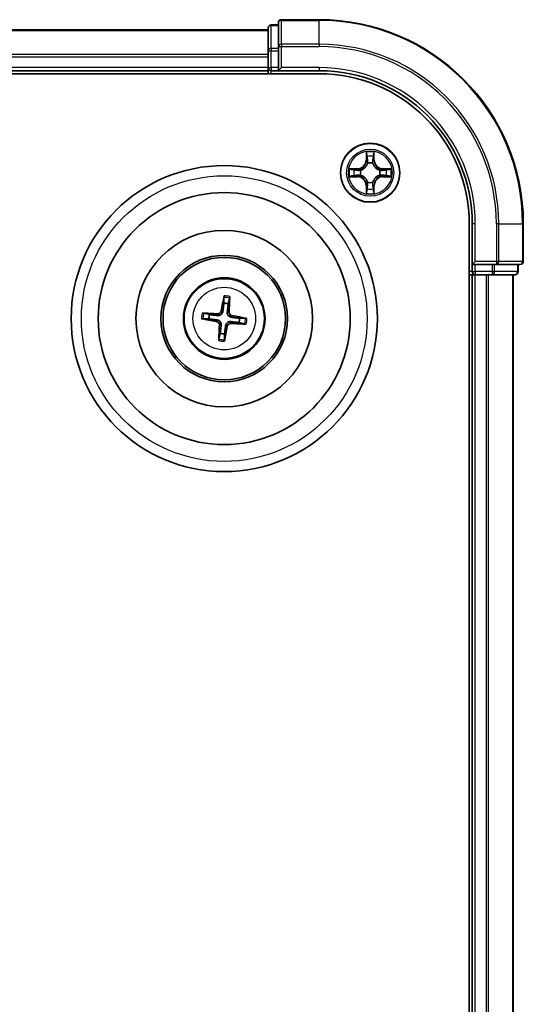
# Model space of a CAD drawing. Units: millimetres. Extents: x 0 to 9238, y 0 to 1686.
# Drawn here: x 2426 to 2476, y 1212 to 1308 of the extents above; entities that cross this region are included whole.
import ezdxf

# ---------------------------------------------------------------- set-up
doc = ezdxf.new("R2010")
doc.units = ezdxf.units.MM
doc.layers.add('Visible (ISO)', color=7, linetype='Continuous', lineweight=35)
doc.layers.add('Visible Narrow (ISO)', color=7, linetype='Continuous', lineweight=25)

msp = doc.modelspace()

# ---------------------------------------------------------------- linework, layer by layer
at = {"layer": 'Visible (ISO)'}
for p, q in [((2451.61064, 1307.89957), (2450.91064, 1307.89957)), ((2451.61064, 1308.09957), (2451.61064, 1305.75905)), ((2455.61064, 1308.39957), (2451.91064, 1308.39957)), ((2450.61064, 1307.39957), (1900.61064, 1307.39957)), ((2450.61064, 1307.59957), (2450.61064, 1305.3582)), ((2450.61064, 1305.3582), (2450.61064, 1304.98266)), ((2450.61064, 1304.98266), (2450.61064, 1304.75905)), ((2451.61064, 1305.75905), (2451.61064, 1305.3582)), ((2451.61064, 1303.69957), (2451.61064, 1305.3582)), ((2450.61064, 1304.75905), (2450.61064, 1303.69957)), ((1895.61064, 1303.09957), (2455.61064, 1303.09957)), ((1900.61064, 1303.39957), (2450.61064, 1303.39957)), ((2450.61064, 1303.69957), (2450.61064, 1303.39957)), ((2450.61064, 1303.39957), (2450.61064, 1303.09957)), ((2450.91064, 1303.39957), (2451.61064, 1303.39957)), ((2451.61064, 1303.39957), (2451.91064, 1303.69957)), ((2451.61064, 1303.69957), (2451.61064, 1303.39957)), ((2451.61064, 1303.39957), (2455.61064, 1303.39957)), ((2470.31064, 1288.39957), (2470.31064, 898.39957)), ((2470.61064, 1288.39957), (2470.61064, 1284.39957)), ((2475.61064, 1284.69957), (2475.61064, 1288.39957)), ((2470.91064, 1284.69957), (2470.61064, 1284.39957)), ((2470.61064, 1284.39957), (2470.61064, 1283.69957)), ((2470.61064, 1284.39957), (2470.91064, 1284.39957)), ((2472.56927, 1284.39957), (2470.91064, 1284.39957)), ((2472.56927, 1284.39957), (2472.97013, 1284.39957)), ((2472.97013, 1284.39957), (2475.31064, 1284.39957)), ((2475.11064, 1283.69957), (2475.11064, 1284.39957)), ((2470.31064, 1283.39957), (2470.61064, 1283.39957)), ((2470.61064, 1283.39957), (2470.91064, 1283.39957)), ((2470.61064, 1283.39957), (2470.61064, 903.39957)), ((2470.91064, 1283.39957), (2471.97013, 1283.39957)), ((2471.97013, 1283.39957), (2472.19373, 1283.39957)), ((2472.19373, 1283.39957), (2472.56927, 1283.39957)), ((2472.56927, 1283.39957), (2474.81064, 1283.39957)), ((2474.61064, 903.39957), (2474.61064, 1283.39957)), ((2446.27827, 1281.17246), (2446.2804, 1280.6007)), ((2446.70092, 1280.54939), (2446.84047, 1281.10387)), ((2444.23775, 1279.0672), (2444.80951, 1279.06933)), ((2444.86082, 1279.48985), (2444.30634, 1279.62939)), ((2448.38353, 1279.13194), (2447.81177, 1279.1298)), ((2447.76046, 1278.70928), (2448.31494, 1278.56974)), ((2445.92035, 1277.64974), (2445.78081, 1277.09527)), ((2446.34301, 1277.02667), (2446.34088, 1277.59844))]:
    msp.add_line(p, q, dxfattribs=at)
for centre, radius in [((2460.61064, 1293.39957), 2.9), ((2446.31064, 1279.09957), 15), ((2446.31064, 1279.09957), 12.35), ((2446.31064, 1279.09957), 8.65), ((2446.31064, 1279.09957), 6.2), ((2446.31064, 1279.09957), 6), ((2446.31064, 1279.09957), 4)]:
    msp.add_circle(centre, radius, dxfattribs=at)
for centre, radius, start, end in [((2450.91064, 1307.59957), 0.3, 90, 180), ((2451.91064, 1308.09957), 0.3, 90, 180), ((2455.61064, 1288.39957), 20, 0, 90), ((2450.91064, 1303.69957), 0.3, 180, 270), ((2455.61064, 1288.39957), 15, 0, 90), ((2455.61064, 1288.39957), 14.7, 0, 90), ((2475.31064, 1284.69957), 0.3, 270, 0), ((2470.91064, 1283.69957), 0.3, 180, 270), ((2474.81064, 1283.69957), 0.3, 270, 0), ((2446.31064, 1279.09957), 1.50144, 74.9334143, 91.154011), ((2446.31064, 1279.09957), 1.50144, 164.9334143, 181.154011), ((2446.31064, 1279.09957), 1.50144, 344.9334143, 1.154011), ((2446.31064, 1279.09957), 1.50144, 254.9334143, 271.154011)]:
    msp.add_arc(centre, radius, start, end, dxfattribs=at)
for centre, major_axis, start_param, end_param in [((2446.44837, 1279.07555), (-1.11637, -6.40188), 4.36827571, 4.60726001), ((2446.17117, 1279.10937), (0.45566, 6.48249), 4.81751795, 5.05650225), ((2446.33466, 1279.2373), (6.40188, -1.11637), 4.36827571, 4.60726001), ((2446.30084, 1278.9601), (-6.48249, 0.45566), 4.81751795, 5.05650225), ((2446.28662, 1278.96183), (-6.40188, 1.11637), 4.36827571, 4.60726001), ((2446.45011, 1279.08976), (-0.45566, -6.48249), 4.81751795, 5.05650225), ((2446.17291, 1279.12358), (1.11637, 6.40188), 4.36827571, 4.60726001), ((2446.32044, 1279.23903), (6.48249, -0.45566), 4.81751795, 5.05650225)]:
    msp.add_ellipse(centre, major_axis=major_axis, ratio=0.08715574, start_param=start_param, end_param=end_param, dxfattribs=at)
for points, knots in [([(2446.27827, 1281.17246), (2446.27828, 1281.17848), (2446.2787, 1281.18687), (2446.28038, 1281.20655), (2446.28214, 1281.2219), (2446.28606, 1281.25043), (2446.28892, 1281.26868), (2446.294, 1281.29781), (2446.297, 1281.31358), (2446.29974, 1281.32689)], [0.0427285001, 0.0427285001, 0.0427285001, 0.0427285001, 0.0464696768, 0.0464696768, 0.0511089018, 0.0511089018, 0.0558160505, 0.0558160505, 0.05997866, 0.05997866, 0.05997866, 0.05997866]), ([(2446.85676, 1281.25893), (2446.85622, 1281.24535), (2446.85534, 1281.22932), (2446.85326, 1281.19983), (2446.85165, 1281.18142), (2446.8486, 1281.15279), (2446.84662, 1281.13746), (2446.84352, 1281.11796), (2446.8419, 1281.10971), (2446.84047, 1281.10387)], [0.0145600729, 0.0145600729, 0.0145600729, 0.0145600729, 0.0187226824, 0.0187226824, 0.0234298311, 0.0234298311, 0.0280690561, 0.0280690561, 0.0318102328, 0.0318102328, 0.0318102328, 0.0318102328]), ([(2444.23774, 1279.0672), (2444.23173, 1279.06721), (2444.22334, 1279.06763), (2444.20366, 1279.0693), (2444.18831, 1279.07107), (2444.15978, 1279.07499), (2444.14152, 1279.07785), (2444.1124, 1279.08293), (2444.09663, 1279.08593), (2444.08331, 1279.08867)], [0.0427285001, 0.0427285001, 0.0427285001, 0.0427285001, 0.0464696768, 0.0464696768, 0.0511089018, 0.0511089018, 0.0558160505, 0.0558160505, 0.05997866, 0.05997866, 0.05997866, 0.05997866]), ([(2444.15127, 1279.64568), (2444.16486, 1279.64514), (2444.18089, 1279.64426), (2444.21038, 1279.64219), (2444.22878, 1279.64058), (2444.25742, 1279.63752), (2444.27275, 1279.63555), (2444.29225, 1279.63244), (2444.30049, 1279.63083), (2444.30634, 1279.62939)], [0.0145600729, 0.0145600729, 0.0145600729, 0.0145600729, 0.0187226824, 0.0187226824, 0.0234298311, 0.0234298311, 0.0280690561, 0.0280690561, 0.0318102328, 0.0318102328, 0.0318102328, 0.0318102328]), ([(2445.59563, 1278.96882), (2445.63952, 1278.96315), (2445.6829, 1278.95132), (2445.75599, 1278.92089), (2445.79212, 1278.90102), (2445.85886, 1278.85106), (2445.88948, 1278.82084), (2445.93883, 1278.75778), (2445.9608, 1278.72079), (2445.99325, 1278.64399), (2446.00384, 1278.60415), (2446.01581, 1278.52588), (2446.01687, 1278.48094), (2446.01181, 1278.43697)], [0.2229562709, 0.2229562709, 0.2229562709, 0.2229562709, 0.2366879527, 0.2366879527, 0.2486991176, 0.2486991176, 0.2607102824, 0.2607102824, 0.2727214473, 0.2727214473, 0.2847326122, 0.2847326122, 0.298464294, 0.298464294, 0.298464294, 0.298464294]), ([(2446.17989, 1279.81458), (2446.17423, 1279.77068), (2446.1624, 1279.72731), (2446.13196, 1279.65421), (2446.1121, 1279.61809), (2446.06213, 1279.55135), (2446.03191, 1279.52072), (2445.96885, 1279.47138), (2445.93186, 1279.44941), (2445.85506, 1279.41696), (2445.81522, 1279.40636), (2445.73696, 1279.3944), (2445.69201, 1279.39334), (2445.64804, 1279.3984)], [0.2229562709, 0.2229562709, 0.2229562709, 0.2229562709, 0.2366879527, 0.2366879527, 0.2486991176, 0.2486991176, 0.2607102824, 0.2607102824, 0.2727214473, 0.2727214473, 0.2847326122, 0.2847326122, 0.298464294, 0.298464294, 0.298464294, 0.298464294]), ([(2446.01064, 1279.84409), (2446.00315, 1279.80334), (2445.98711, 1279.7612), (2445.93949, 1279.68672), (2445.90789, 1279.65439), (2445.8397, 1279.60636), (2445.79856, 1279.58749), (2445.7239, 1279.5704), (2445.69131, 1279.56787), (2445.66009, 1279.56978)], [0, 0, 0, 0, 0.0124997785, 0.0124997785, 0.0249995571, 0.0249995571, 0.0375236714, 0.0375236714, 0.0466766062, 0.0466766062, 0.0466766062, 0.0466766062]), ([(2447.02565, 1279.23031), (2446.98176, 1279.23598), (2446.93838, 1279.24781), (2446.86529, 1279.27824), (2446.82916, 1279.29811), (2446.76242, 1279.34807), (2446.7318, 1279.37829), (2446.68245, 1279.44135), (2446.66048, 1279.47834), (2446.62803, 1279.55514), (2446.61743, 1279.59498), (2446.60547, 1279.67325), (2446.60441, 1279.7182), (2446.60947, 1279.76216)], [0.2229562709, 0.2229562709, 0.2229562709, 0.2229562709, 0.2366879527, 0.2366879527, 0.2486991176, 0.2486991176, 0.2607102824, 0.2607102824, 0.2727214473, 0.2727214473, 0.2847326122, 0.2847326122, 0.298464294, 0.298464294, 0.298464294, 0.298464294]), ([(2447.05517, 1279.39957), (2447.01441, 1279.40706), (2446.97227, 1279.4231), (2446.8978, 1279.47072), (2446.86547, 1279.50231), (2446.81743, 1279.5705), (2446.79856, 1279.61165), (2446.78147, 1279.6863), (2446.77895, 1279.71889), (2446.78085, 1279.75012)], [0, 0, 0, 0, 0.0124997785, 0.0124997785, 0.0249995571, 0.0249995571, 0.0375236714, 0.0375236714, 0.0466766062, 0.0466766062, 0.0466766062, 0.0466766062]), ([(2448.38353, 1279.13194), (2448.38955, 1279.13192), (2448.39794, 1279.13151), (2448.41762, 1279.12983), (2448.43297, 1279.12806), (2448.4615, 1279.12414), (2448.47976, 1279.12128), (2448.50888, 1279.11621), (2448.52465, 1279.1132), (2448.53797, 1279.11046)], [0.0427285001, 0.0427285001, 0.0427285001, 0.0427285001, 0.0464696768, 0.0464696768, 0.0511089018, 0.0511089018, 0.0558160505, 0.0558160505, 0.05997866, 0.05997866, 0.05997866, 0.05997866]), ([(2445.56611, 1278.79957), (2445.60687, 1278.79207), (2445.64901, 1278.77604), (2445.72348, 1278.72841), (2445.75581, 1278.69682), (2445.80385, 1278.62863), (2445.82272, 1278.58748), (2445.8398, 1278.51283), (2445.84233, 1278.48024), (2445.84042, 1278.44901)], [0, 0, 0, 0, 0.0124997785, 0.0124997785, 0.0249995571, 0.0249995571, 0.0375236714, 0.0375236714, 0.0466766062, 0.0466766062, 0.0466766062, 0.0466766062]), ([(2446.44139, 1278.38455), (2446.44705, 1278.42845), (2446.45888, 1278.47182), (2446.48932, 1278.54492), (2446.50918, 1278.58104), (2446.55915, 1278.64778), (2446.58936, 1278.67841), (2446.65243, 1278.72775), (2446.68942, 1278.74972), (2446.76621, 1278.78217), (2446.80605, 1278.79277), (2446.88432, 1278.80474), (2446.92927, 1278.80579), (2446.97324, 1278.80074)], [0.2229562709, 0.2229562709, 0.2229562709, 0.2229562709, 0.2366879527, 0.2366879527, 0.2486991176, 0.2486991176, 0.2607102824, 0.2607102824, 0.2727214473, 0.2727214473, 0.2847326122, 0.2847326122, 0.298464294, 0.298464294, 0.298464294, 0.298464294]), ([(2446.61064, 1278.35504), (2446.61813, 1278.39579), (2446.63417, 1278.43793), (2446.68179, 1278.51241), (2446.71338, 1278.54474), (2446.78157, 1278.59277), (2446.82272, 1278.61165), (2446.89738, 1278.62873), (2446.92997, 1278.63126), (2446.96119, 1278.62935)], [0, 0, 0, 0, 0.0124997785, 0.0124997785, 0.0249995571, 0.0249995571, 0.0375236714, 0.0375236714, 0.0466766062, 0.0466766062, 0.0466766062, 0.0466766062]), ([(2448.47, 1278.55345), (2448.45642, 1278.55399), (2448.44039, 1278.55487), (2448.4109, 1278.55694), (2448.39249, 1278.55855), (2448.36386, 1278.56161), (2448.34853, 1278.56359), (2448.32903, 1278.56669), (2448.32079, 1278.5683), (2448.31494, 1278.56974)], [0.0145600729, 0.0145600729, 0.0145600729, 0.0145600729, 0.0187226824, 0.0187226824, 0.0234298311, 0.0234298311, 0.0280690561, 0.0280690561, 0.0318102328, 0.0318102328, 0.0318102328, 0.0318102328]), ([(2445.76452, 1276.9402), (2445.76506, 1276.95378), (2445.76594, 1276.96981), (2445.76801, 1276.99931), (2445.76963, 1277.01771), (2445.77268, 1277.04635), (2445.77466, 1277.06167), (2445.77776, 1277.08118), (2445.77937, 1277.08942), (2445.78081, 1277.09527)], [0.0145600729, 0.0145600729, 0.0145600729, 0.0145600729, 0.0187226824, 0.0187226824, 0.0234298311, 0.0234298311, 0.0280690561, 0.0280690561, 0.0318102328, 0.0318102328, 0.0318102328, 0.0318102328]), ([(2446.34301, 1277.02667), (2446.343, 1277.02065), (2446.34258, 1277.01226), (2446.3409, 1276.99258), (2446.33914, 1276.97723), (2446.33522, 1276.9487), (2446.33236, 1276.93045), (2446.32728, 1276.90132), (2446.32428, 1276.88556), (2446.32154, 1276.87224)], [0.0427285001, 0.0427285001, 0.0427285001, 0.0427285001, 0.0464696768, 0.0464696768, 0.0511089018, 0.0511089018, 0.0558160505, 0.0558160505, 0.05997866, 0.05997866, 0.05997866, 0.05997866])]:
    msp.add_open_spline(points, degree=3, knots=knots, dxfattribs=at)
for points, weights in [([(2446.2804, 1280.6007), (2446.21281, 1280.0697), (2446.17989, 1279.81458)], [1, 1.44873413118, 1.8284082018]), ([(2446.60947, 1279.76216), (2446.63886, 1280.01772), (2446.70092, 1280.54939)], [1.8284082018, 1.44873413118, 1]), ([(2444.80951, 1279.06933), (2445.3405, 1279.00174), (2445.59563, 1278.96882)], [1, 1.44873413118, 1.8284082018]), ([(2445.64804, 1279.3984), (2445.39249, 1279.42779), (2444.86082, 1279.48985)], [1.8284082018, 1.44873413118, 1]), ([(2447.81177, 1279.1298), (2447.28077, 1279.1974), (2447.02565, 1279.23031)], [1, 1.44873413118, 1.8284082018]), ([(2446.01181, 1278.43697), (2445.98242, 1278.18141), (2445.92035, 1277.64974)], [1.8284082018, 1.44873413118, 1]), ([(2446.34088, 1277.59844), (2446.40847, 1278.12943), (2446.44139, 1278.38455)], [1, 1.44873413118, 1.8284082018]), ([(2446.97324, 1278.80074), (2447.22879, 1278.77135), (2447.76046, 1278.70928)], [1.8284082018, 1.44873413118, 1])]:
    msp.add_rational_spline(points, weights, degree=2, dxfattribs=at)
at = {"layer": 'Visible Narrow (ISO)'}
for p, q in [((2450.91064, 1307.89957), (2450.91064, 1307.83003)), ((2451.91064, 1308.39957), (2451.91064, 1308.33003)), ((2451.91064, 1308.33003), (2455.61064, 1308.33003)), ((2451.91064, 1305.98952), (2451.91064, 1308.33003)), ((2455.61064, 1308.33003), (2455.61064, 1308.39957)), ((2455.61064, 1305.98952), (2455.61064, 1308.33003)), ((1900.61064, 1307.33003), (2450.61064, 1307.33003)), ((2450.91064, 1305.58867), (2450.91064, 1307.83003)), ((2450.91064, 1307.83003), (2451.61064, 1307.83003)), ((2455.61064, 1305.98952), (2451.91064, 1305.98952)), ((2451.91064, 1305.98952), (2451.91064, 1305.75905)), ((2455.61064, 1305.98952), (2455.61064, 1305.75905)), ((2450.61064, 1304.98952), (1900.61064, 1304.98952)), ((2450.61064, 1305.3582), (2450.91064, 1305.3582)), ((2450.91064, 1305.58867), (2450.91064, 1305.3582)), ((2451.61064, 1305.58867), (2450.91064, 1305.58867)), ((2450.91064, 1303.69957), (2450.91064, 1305.3582)), ((2450.91064, 1305.3582), (2451.61064, 1305.3582)), ((2451.61064, 1305.75905), (2451.91064, 1305.75905)), ((2451.91064, 1305.75905), (2455.61064, 1305.75905)), ((2451.91064, 1303.69957), (2451.91064, 1305.75905)), ((1900.61064, 1304.75905), (2450.61064, 1304.75905)), ((2450.61064, 1303.69957), (1900.61064, 1303.69957)), ((2450.61064, 1303.69957), (2450.91064, 1303.69957)), ((2450.91064, 1303.69957), (2450.91064, 1303.39957)), ((2451.61064, 1303.69957), (2450.91064, 1303.69957)), ((2450.91064, 1303.09957), (2450.91064, 1303.39957)), ((2455.61064, 1303.69957), (2451.91064, 1303.69957)), ((2455.61064, 1303.69957), (2455.61064, 1303.39957)), ((2460.22019, 1295.42229), (2460.20659, 1294.64276)), ((2461.01469, 1294.64276), (2461.00109, 1295.42229)), ((2460.25639, 1294.6419), (2460.20659, 1294.64276)), ((2460.25639, 1294.6419), (2460.26494, 1295.13195)), ((2460.25639, 1294.6419), (2460.32902, 1294.64063)), ((2460.36954, 1294.31586), (2460.36411, 1294.33647)), ((2460.85717, 1294.33647), (2460.85174, 1294.31586)), ((2460.96489, 1294.6419), (2460.89226, 1294.64063)), ((2460.95634, 1295.13195), (2460.96489, 1294.6419)), ((2460.96489, 1294.6419), (2461.01469, 1294.64276)), ((2459.36744, 1293.80362), (2458.58792, 1293.79001)), ((2458.87825, 1293.74526), (2459.36831, 1293.75382)), ((2459.36831, 1293.75382), (2459.36744, 1293.80362)), ((2459.36831, 1293.75382), (2459.36958, 1293.68118)), ((2459.67373, 1293.64609), (2459.69435, 1293.64067)), ((2461.52693, 1293.64067), (2461.54755, 1293.64609)), ((2461.85297, 1293.75382), (2461.8517, 1293.68118)), ((2461.85297, 1293.75382), (2461.85384, 1293.80362)), ((2461.85297, 1293.75382), (2462.34302, 1293.74526)), ((2462.63336, 1293.79001), (2461.85384, 1293.80362)), ((2458.58792, 1293.00912), (2459.36744, 1292.99551)), ((2459.36831, 1293.04532), (2458.87825, 1293.05387)), ((2459.36831, 1293.04532), (2459.36744, 1292.99551)), ((2459.36831, 1293.04532), (2459.36958, 1293.11795)), ((2459.69435, 1293.15846), (2459.67373, 1293.15304)), ((2460.36411, 1292.46266), (2460.36954, 1292.48327)), ((2460.85174, 1292.48327), (2460.85717, 1292.46266)), ((2461.54755, 1293.15304), (2461.52693, 1293.15846)), ((2461.85297, 1293.04532), (2461.8517, 1293.11795)), ((2462.34302, 1293.05387), (2461.85297, 1293.04532)), ((2461.85297, 1293.04532), (2461.85384, 1292.99551)), ((2461.85384, 1292.99551), (2462.63336, 1293.00912)), ((2460.25639, 1292.15724), (2460.20659, 1292.15637)), ((2460.20659, 1292.15637), (2460.22019, 1291.37684)), ((2460.25639, 1292.15724), (2460.32902, 1292.1585)), ((2460.26494, 1291.66718), (2460.25639, 1292.15724)), ((2460.96489, 1292.15724), (2460.89226, 1292.1585)), ((2460.96489, 1292.15724), (2460.95634, 1291.66718)), ((2460.96489, 1292.15724), (2461.01469, 1292.15637)), ((2461.00109, 1291.37684), (2461.01469, 1292.15637)), ((2470.91064, 1288.39957), (2470.61064, 1288.39957)), ((2470.91064, 1284.69957), (2470.91064, 1288.39957)), ((2472.97013, 1288.39957), (2472.97013, 1284.69957)), ((2473.20059, 1288.39957), (2472.97013, 1288.39957)), ((2473.20059, 1284.69957), (2473.20059, 1288.39957)), ((2473.20059, 1288.39957), (2475.54111, 1288.39957)), ((2475.54111, 1288.39957), (2475.54111, 1284.69957)), ((2475.54111, 1288.39957), (2475.61064, 1288.39957)), ((2472.97013, 1284.69957), (2470.91064, 1284.69957)), ((2472.97013, 1284.69957), (2472.97013, 1284.39957)), ((2472.97013, 1284.69957), (2473.20059, 1284.69957)), ((2475.54111, 1284.69957), (2473.20059, 1284.69957)), ((2475.54111, 1284.69957), (2475.61064, 1284.69957)), ((2470.91064, 1283.69957), (2470.91064, 1284.39957)), ((2472.56927, 1284.39957), (2472.56927, 1283.69957)), ((2472.79974, 1283.69957), (2472.79974, 1284.39957)), ((2475.04111, 1284.39957), (2475.04111, 1283.69957)), ((2470.61064, 1283.69957), (2470.31064, 1283.69957)), ((2470.61064, 1283.69957), (2470.91064, 1283.69957)), ((2472.56927, 1283.69957), (2470.91064, 1283.69957)), ((2470.91064, 1283.69957), (2470.91064, 1283.39957)), ((2470.91064, 903.39957), (2470.91064, 1283.39957)), ((2471.97013, 1283.39957), (2471.97013, 903.39957)), ((2472.20059, 903.39957), (2472.20059, 1283.39957)), ((2472.56927, 1283.69957), (2472.56927, 1283.39957)), ((2472.56927, 1283.69957), (2472.79974, 1283.69957)), ((2475.04111, 1283.69957), (2472.79974, 1283.69957)), ((2474.54111, 1283.39957), (2474.54111, 903.39957)), ((2475.04111, 1283.69957), (2475.11064, 1283.69957)), ((2445.56611, 1278.79957), (2445.59563, 1278.96882)), ((2445.66009, 1279.56978), (2445.64804, 1279.3984)), ((2446.01064, 1279.84409), (2446.17989, 1279.81458)), ((2446.78085, 1279.75012), (2446.60947, 1279.76216)), ((2447.05517, 1279.39957), (2447.02565, 1279.23031)), ((2445.84042, 1278.44901), (2446.01181, 1278.43697)), ((2446.61064, 1278.35504), (2446.44139, 1278.38455)), ((2446.96119, 1278.62935), (2446.97324, 1278.80074))]:
    msp.add_line(p, q, dxfattribs=at)
for centre, radius in [((2460.61064, 1293.39957), 2.86769), ((2460.61064, 1293.39957), 2.30915), ((2460.61064, 1293.39957), 2.14146), ((2446.31064, 1279.09957), 14), ((2446.31064, 1279.09957), 3.90735), ((2446.31064, 1279.09957), 3.06885)]:
    msp.add_circle(centre, radius, dxfattribs=at)
for centre, radius, start, end in [((2455.61064, 1288.39957), 19.93047, 0, 90), ((2455.61064, 1288.39957), 17.58995, 0, 90), ((2455.61064, 1288.39957), 17.35949, 0, 90), ((2455.61064, 1288.39957), 15.3, 0, 90), ((2460.61064, 1293.39957), 2.06006, 79.0745817, 100.9254183), ((2459.35253, 1294.65767), 0.85418, 271, 359), ((2459.35253, 1294.65767), 0.90399, 271, 359), ((2460.61064, 1293.39957), 1.61218, 79.6924792, 100.3075208), ((2460.61064, 1293.39957), 0.9688, 75.2580441, 104.7419559), ((2460.61064, 1293.39957), 0.94748, 75.2580441, 104.7419559), ((2461.86875, 1294.65767), 0.90399, 181, 269), ((2461.86875, 1294.65767), 0.85418, 181, 269), ((2460.61064, 1293.39957), 2.06006, 169.0745817, 190.9254183), ((2460.61064, 1293.39957), 1.61218, 169.6924792, 190.3075208), ((2460.61064, 1293.39957), 0.9688, 165.2580441, 194.7419559), ((2460.61064, 1293.39957), 0.94748, 165.2580441, 194.7419559), ((2460.61064, 1293.39957), 0.94748, 345.2580441, 14.7419559), ((2460.61064, 1293.39957), 0.9688, 345.2580441, 14.7419559), ((2460.61064, 1293.39957), 1.61218, 349.6924792, 10.3075208), ((2460.61064, 1293.39957), 2.06006, 349.0745817, 10.9254183), ((2459.35253, 1292.14146), 0.85418, 1, 89), ((2459.35253, 1292.14146), 0.90399, 1, 89), ((2460.61064, 1293.39957), 0.9688, 255.2580441, 284.7419559), ((2460.61064, 1293.39957), 0.94748, 255.2580441, 284.7419559), ((2461.86875, 1292.14146), 0.90399, 91, 179), ((2461.86875, 1292.14146), 0.85418, 91, 179), ((2460.61064, 1293.39957), 1.61218, 259.6924792, 280.3075208), ((2460.61064, 1293.39957), 2.06006, 259.0745817, 280.9254183), ((2446.31064, 1279.09957), 2.07315, 75.1927927, 90.8946327), ((2446.31064, 1279.09957), 2.22735, 75.8071023, 90.2803231), ((2446.31064, 1279.09957), 2.22735, 165.8071023, 180.2803231), ((2446.31064, 1279.09957), 2.07315, 165.1927927, 180.8946327), ((2446.31064, 1279.09957), 2.07315, 345.1927927, 0.8946327), ((2446.31064, 1279.09957), 2.22735, 345.8071023, 0.2803231), ((2446.31064, 1279.09957), 2.07315, 255.1927927, 270.8946327), ((2446.31064, 1279.09957), 2.22735, 255.8071023, 270.2803231)]:
    msp.add_arc(centre, radius, start, end, dxfattribs=at)
for centre, major_axis, ratio, start_param, end_param in [((2451.91064, 1308.09957), (-0.3, 0), 0.76822128, 4.71238898, 6.28318531), ((2450.91064, 1307.59957), (-0.3, 0), 0.76822128, 4.71238898, 6.28318531), ((2451.91064, 1305.75905), (-0.3, 0), 0.76822128, 4.71238898, 6.28318531), ((2450.91064, 1305.3582), (-0.3, 0), 0.76822128, 4.71238898, 6.28318531), ((2460.31474, 1295.13108), (-0.04996, -0.002), 0.54850665, 4.7835784, 6.17876057), ((2460.33018, 1294.94166), (-0.04936, -0.00795), 0.89574018, 4.73044269, 6.08586581), ((2460.37551, 1294.29316), (-0.04917, 0.00905), 0.87684642, 5.10328313, 6.10089396), ((2460.37882, 1294.63976), (-0.04936, -0.00795), 0.89572054, 4.73483766, 6.08588361), ((2460.84245, 1294.63976), (0.04936, -0.00795), 0.89572054, 0.1973017, 1.54834765), ((2460.84577, 1294.29316), (0.04917, 0.00905), 0.87684641, 0.18229136, 1.17990219), ((2460.89109, 1294.94166), (0.04936, -0.00795), 0.89574018, 0.19731949, 1.55274262), ((2460.90653, 1295.13108), (0.04996, -0.002), 0.54850665, 0.10442473, 1.4996069), ((2458.87912, 1293.69546), (0.002, 0.04996), 0.54850665, 0.10442473, 1.4996069), ((2459.06855, 1293.68002), (0.00795, 0.04936), 0.89574018, 0.19731949, 1.55274262), ((2459.37045, 1293.63138), (0.00795, 0.04936), 0.89572054, 0.1973017, 1.54834765), ((2459.71705, 1293.6347), (-0.00905, 0.04917), 0.87684641, 0.18229136, 1.17990219), ((2459.71705, 1293.6347), (-0.01491, 0.04772), 0.41070123, 0.09573579, 1.31868747), ((2460.37551, 1294.29316), (-0.04772, 0.01491), 0.41070123, 4.96449783, 6.18744952), ((2460.84577, 1294.29316), (0.04772, 0.01491), 0.41070123, 0.09573579, 1.31868747), ((2461.50423, 1293.6347), (0.00905, 0.04917), 0.87684642, 5.10328313, 6.10089396), ((2461.50423, 1293.6347), (0.01491, 0.04772), 0.41070123, 4.96449783, 6.18744952), ((2461.85083, 1293.63138), (-0.00795, 0.04936), 0.89572054, 4.73483766, 6.08588361), ((2462.15273, 1293.68002), (-0.00795, 0.04936), 0.89574018, 4.73044269, 6.08586581), ((2462.34216, 1293.69546), (-0.002, 0.04996), 0.54850665, 4.7835784, 6.17876057), ((2458.87912, 1293.10367), (0.002, -0.04996), 0.54850665, 4.7835784, 6.17876057), ((2459.06855, 1293.11911), (0.00795, -0.04936), 0.89574018, 4.73044269, 6.08586581), ((2459.37045, 1293.16775), (0.00795, -0.04936), 0.89572054, 4.73483766, 6.08588361), ((2459.71705, 1293.16444), (-0.00905, -0.04917), 0.87684642, 5.10328313, 6.10089396), ((2459.71705, 1293.16444), (-0.01491, -0.04772), 0.41070123, 4.96449783, 6.18744952), ((2460.37551, 1292.50597), (-0.04917, -0.00905), 0.87684641, 0.18229136, 1.17990219), ((2460.37551, 1292.50597), (-0.04772, -0.01491), 0.41070123, 0.09573579, 1.31868747), ((2460.84577, 1292.50597), (0.04772, -0.01491), 0.41070123, 4.96449783, 6.18744952), ((2460.84577, 1292.50597), (0.04917, -0.00905), 0.87684642, 5.10328313, 6.10089396), ((2461.50423, 1293.16444), (0.01491, -0.04772), 0.41070123, 0.09573579, 1.31868747), ((2461.50423, 1293.16444), (0.00905, -0.04917), 0.87684641, 0.18229136, 1.17990219), ((2461.85083, 1293.16775), (-0.00795, -0.04936), 0.89572054, 0.1973017, 1.54834765), ((2462.15273, 1293.11911), (-0.00795, -0.04936), 0.89574018, 0.19731949, 1.55274262), ((2462.34216, 1293.10367), (-0.002, -0.04996), 0.54850665, 0.10442473, 1.4996069), ((2460.31474, 1291.66805), (-0.04996, 0.002), 0.54850665, 0.10442473, 1.4996069), ((2460.33018, 1291.85747), (-0.04936, 0.00795), 0.89574018, 0.19731949, 1.55274262), ((2460.37882, 1292.15937), (-0.04936, 0.00795), 0.89572054, 0.1973017, 1.54834765), ((2460.84245, 1292.15937), (0.04936, 0.00795), 0.89572054, 4.73483766, 6.08588361), ((2460.89109, 1291.85747), (0.04936, 0.00795), 0.89574018, 4.73044269, 6.08586581), ((2460.90653, 1291.66805), (0.04996, 0.002), 0.54850665, 4.7835784, 6.17876057), ((2472.97013, 1284.69957), (0, -0.3), 0.76822128, 0, 1.57079633), ((2475.31064, 1284.69957), (0, -0.3), 0.76822128, 0, 1.57079633), ((2472.56927, 1283.69957), (0, -0.3), 0.76822128, 0, 1.57079633), ((2474.81064, 1283.69957), (0, -0.3), 0.76822128, 0, 1.57079633)]:
    msp.add_ellipse(centre, major_axis=major_axis, ratio=ratio, start_param=start_param, end_param=end_param, dxfattribs=at)
for points, knots in [([(2460.3101, 1295.15827), (2460.30972, 1295.17334), (2460.30763, 1295.18883), (2460.29911, 1295.22977), (2460.29096, 1295.25539), (2460.27285, 1295.30407), (2460.26318, 1295.32711), (2460.2424, 1295.37427), (2460.23124, 1295.39838), (2460.22019, 1295.42229)], [0, 0, 0, 0, 0.0059340385, 0.0059340385, 0.0154285, 0.0154285, 0.0237449879, 0.0237449879, 0.0323943032, 0.0323943032, 0.0323943032, 0.0323943032]), ([(2460.22019, 1295.42229), (2460.22573, 1295.39597), (2460.23131, 1295.36944), (2460.24168, 1295.31754), (2460.24649, 1295.29218), (2460.25548, 1295.23863), (2460.25952, 1295.21046), (2460.26372, 1295.16548), (2460.26476, 1295.14847), (2460.26494, 1295.13195)], [-0.0323943032, -0.0323943032, -0.0323943032, -0.0323943032, -0.0237449879, -0.0237449879, -0.0154285, -0.0154285, -0.0059340385, -0.0059340385, 0, 0, 0, 0]), ([(2461.00109, 1295.42229), (2460.98762, 1295.39315), (2460.97399, 1295.36372), (2460.9454, 1295.29717), (2460.93108, 1295.26044), (2460.91568, 1295.20182), (2460.91171, 1295.17961), (2460.91118, 1295.15827)], [-0.0003383294, -0.0003383294, -0.0003383294, -0.0003383294, 0.0102009359, 0.0102009359, 0.0236501899, 0.0236501899, 0.0320559737, 0.0320559737, 0.0320559737, 0.0320559737]), ([(2460.95634, 1295.13195), (2460.9566, 1295.15535), (2460.95855, 1295.17975), (2460.96617, 1295.24417), (2460.97327, 1295.28459), (2460.98752, 1295.35783), (2460.99434, 1295.39022), (2461.00109, 1295.42229)], [-0.0320559737, -0.0320559737, -0.0320559737, -0.0320559737, -0.0236501899, -0.0236501899, -0.0102009359, -0.0102009359, 0.0003383294, 0.0003383294, 0.0003383294, 0.0003383294]), ([(2460.26494, 1295.13195), (2460.26656, 1295.09159), (2460.2687, 1295.05476), (2460.2739, 1294.99082), (2460.27697, 1294.96373), (2460.28038, 1294.94253)], [0, 0, 0, 0, 0.014491423, 0.014491423, 0.0289828459, 0.0289828459, 0.0289828459, 0.0289828459]), ([(2460.28038, 1294.94253), (2460.28849, 1294.89221), (2460.2966, 1294.8419), (2460.31281, 1294.74126), (2460.32091, 1294.69095), (2460.32902, 1294.64063)], [0, 0, 0, 0, 0.0343899271, 0.0343899271, 0.0687798542, 0.0687798542, 0.0687798542, 0.0687798542]), ([(2460.32217, 1294.98572), (2460.31912, 1295.00501), (2460.31655, 1295.02967), (2460.3125, 1295.08792), (2460.31102, 1295.12149), (2460.3101, 1295.15827)], [-0.0289828459, -0.0289828459, -0.0289828459, -0.0289828459, -0.014491423, -0.014491423, 0, 0, 0, 0]), ([(2460.37059, 1294.68378), (2460.36253, 1294.73411), (2460.35447, 1294.78444), (2460.33832, 1294.88508), (2460.33025, 1294.9354), (2460.32217, 1294.98572)], [-0.0687798542, -0.0687798542, -0.0687798542, -0.0687798542, -0.0343899271, -0.0343899271, 0, 0, 0, 0]), ([(2460.32902, 1294.64063), (2460.34066, 1294.57223), (2460.34524, 1294.50255), (2460.34013, 1294.39139), (2460.33586, 1294.3511), (2460.32859, 1294.30988)], [0, 0, 0, 0, 0.0491206273, 0.0491206273, 0.0764653604, 0.0764653604, 0.0764653604, 0.0764653604]), ([(2460.36411, 1294.33647), (2460.37292, 1294.37979), (2460.37835, 1294.42209), (2460.38595, 1294.53876), (2460.38211, 1294.6119), (2460.37059, 1294.68378)], [-0.0764653604, -0.0764653604, -0.0764653604, -0.0764653604, -0.0491206273, -0.0491206273, 0, 0, 0, 0]), ([(2460.85068, 1294.68378), (2460.83917, 1294.6119), (2460.83533, 1294.53876), (2460.84293, 1294.42209), (2460.84836, 1294.37979), (2460.85717, 1294.33647)], [-0.0982412545, -0.0982412545, -0.0982412545, -0.0982412545, -0.0491206273, -0.0491206273, -0.0217758941, -0.0217758941, -0.0217758941, -0.0217758941]), ([(2460.89911, 1294.98572), (2460.89103, 1294.9354), (2460.88296, 1294.88508), (2460.86681, 1294.78444), (2460.85875, 1294.73411), (2460.85068, 1294.68378)], [-0.0687798542, -0.0687798542, -0.0687798542, -0.0687798542, -0.0343899271, -0.0343899271, 0, 0, 0, 0]), ([(2460.89269, 1294.30988), (2460.88542, 1294.3511), (2460.88115, 1294.39139), (2460.87604, 1294.50255), (2460.88062, 1294.57223), (2460.89226, 1294.64063)], [0.0217758941, 0.0217758941, 0.0217758941, 0.0217758941, 0.0491206273, 0.0491206273, 0.0982412545, 0.0982412545, 0.0982412545, 0.0982412545]), ([(2460.89226, 1294.64063), (2460.90036, 1294.69095), (2460.90847, 1294.74126), (2460.92468, 1294.8419), (2460.93279, 1294.89221), (2460.9409, 1294.94253)], [0, 0, 0, 0, 0.0343899271, 0.0343899271, 0.0687798542, 0.0687798542, 0.0687798542, 0.0687798542]), ([(2460.91118, 1295.15827), (2460.91027, 1295.12173), (2460.9088, 1295.08835), (2460.90477, 1295.02999), (2460.90218, 1295.00513), (2460.89911, 1294.98572)], [-0.0289828459, -0.0289828459, -0.0289828459, -0.0289828459, -0.0145850634, -0.0145850634, 0, 0, 0, 0]), ([(2460.9409, 1294.94253), (2460.94433, 1294.96387), (2460.94741, 1294.99117), (2460.95261, 1295.05523), (2460.95473, 1295.09185), (2460.95634, 1295.13195)], [0, 0, 0, 0, 0.0145850634, 0.0145850634, 0.0289828459, 0.0289828459, 0.0289828459, 0.0289828459]), ([(2458.87825, 1293.74526), (2458.85486, 1293.74553), (2458.83046, 1293.74748), (2458.76603, 1293.7551), (2458.72562, 1293.7622), (2458.65238, 1293.77645), (2458.61998, 1293.78326), (2458.58792, 1293.79001)], [-0.0320559737, -0.0320559737, -0.0320559737, -0.0320559737, -0.0236501899, -0.0236501899, -0.0102009359, -0.0102009359, 0.0003383294, 0.0003383294, 0.0003383294, 0.0003383294]), ([(2458.58792, 1293.79001), (2458.61705, 1293.77655), (2458.64648, 1293.76292), (2458.71303, 1293.73432), (2458.74977, 1293.72001), (2458.80838, 1293.70461), (2458.8306, 1293.70064), (2458.85193, 1293.70011)], [-0.0003383294, -0.0003383294, -0.0003383294, -0.0003383294, 0.0102009359, 0.0102009359, 0.0236501899, 0.0236501899, 0.0320559737, 0.0320559737, 0.0320559737, 0.0320559737]), ([(2458.85193, 1293.70011), (2458.88848, 1293.69919), (2458.92185, 1293.69773), (2458.98021, 1293.69369), (2459.00507, 1293.69111), (2459.02448, 1293.68803)], [-0.0289828459, -0.0289828459, -0.0289828459, -0.0289828459, -0.0145850634, -0.0145850634, 0, 0, 0, 0]), ([(2459.06768, 1293.72982), (2459.04634, 1293.73326), (2459.01904, 1293.73634), (2458.95497, 1293.74153), (2458.91835, 1293.74366), (2458.87825, 1293.74526)], [0, 0, 0, 0, 0.0145850634, 0.0145850634, 0.0289828459, 0.0289828459, 0.0289828459, 0.0289828459]), ([(2459.02448, 1293.68803), (2459.0748, 1293.67996), (2459.12512, 1293.67188), (2459.22577, 1293.65574), (2459.27609, 1293.64767), (2459.32642, 1293.63961)], [-0.0687798542, -0.0687798542, -0.0687798542, -0.0687798542, -0.0343899271, -0.0343899271, 0, 0, 0, 0]), ([(2459.36958, 1293.68118), (2459.31926, 1293.68929), (2459.26894, 1293.6974), (2459.16831, 1293.71361), (2459.11799, 1293.72172), (2459.06768, 1293.72982)], [0, 0, 0, 0, 0.0343899271, 0.0343899271, 0.0687798542, 0.0687798542, 0.0687798542, 0.0687798542]), ([(2459.32642, 1293.63961), (2459.39831, 1293.6281), (2459.47145, 1293.62426), (2459.58812, 1293.63185), (2459.63041, 1293.63729), (2459.67373, 1293.64609)], [-0.0982412545, -0.0982412545, -0.0982412545, -0.0982412545, -0.0491206273, -0.0491206273, -0.0217758941, -0.0217758941, -0.0217758941, -0.0217758941]), ([(2459.70033, 1293.68162), (2459.65911, 1293.67435), (2459.61881, 1293.67007), (2459.50766, 1293.66496), (2459.43797, 1293.66954), (2459.36958, 1293.68118)], [0.0217758941, 0.0217758941, 0.0217758941, 0.0217758941, 0.0491206273, 0.0491206273, 0.0982412545, 0.0982412545, 0.0982412545, 0.0982412545]), ([(2459.69435, 1293.64067), (2459.71024, 1293.64583), (2459.72609, 1293.65142), (2459.8221, 1293.68794), (2459.90121, 1293.72963), (2460.02387, 1293.81749), (2460.06954, 1293.85615), (2460.1118, 1293.89841), (2460.15406, 1293.94066), (2460.19272, 1293.98634), (2460.28058, 1294.109), (2460.32226, 1294.18811), (2460.35879, 1294.28412), (2460.36437, 1294.29997), (2460.36954, 1294.31586)], [-0.174866013, -0.174866013, -0.174866013, -0.174866013, -0.16940495, -0.16940495, -0.141674077, -0.141674077, -0.124342281, -0.124342281, -0.124342281, -0.107010485, -0.107010485, -0.079279611, -0.079279611, -0.073818549, -0.073818549, -0.073818549, -0.073818549]), ([(2460.32859, 1294.30988), (2460.3239, 1294.29476), (2460.31882, 1294.27968), (2460.28561, 1294.18844), (2460.24773, 1294.11349), (2460.16755, 1293.9985), (2460.13217, 1293.95603), (2460.09318, 1293.91703), (2460.05418, 1293.87803), (2460.0117, 1293.84266), (2459.89672, 1293.76248), (2459.82176, 1293.7246), (2459.73052, 1293.69138), (2459.71544, 1293.68631), (2459.70033, 1293.68162)], [0.073818549, 0.073818549, 0.073818549, 0.073818549, 0.079279611, 0.079279611, 0.107010485, 0.107010485, 0.124342281, 0.124342281, 0.124342281, 0.141674077, 0.141674077, 0.16940495, 0.16940495, 0.174866013, 0.174866013, 0.174866013, 0.174866013]), ([(2460.85174, 1294.31586), (2460.85691, 1294.29997), (2460.86249, 1294.28412), (2460.89902, 1294.18811), (2460.9407, 1294.109), (2461.02856, 1293.98634), (2461.06722, 1293.94066), (2461.10948, 1293.89841), (2461.15174, 1293.85615), (2461.19741, 1293.81749), (2461.32007, 1293.72963), (2461.39918, 1293.68794), (2461.49519, 1293.65142), (2461.51104, 1293.64583), (2461.52693, 1293.64067)], [-0.174866013, -0.174866013, -0.174866013, -0.174866013, -0.16940495, -0.16940495, -0.141674077, -0.141674077, -0.124342281, -0.124342281, -0.124342281, -0.107010485, -0.107010485, -0.079279611, -0.079279611, -0.073818549, -0.073818549, -0.073818549, -0.073818549]), ([(2461.52095, 1293.68162), (2461.50584, 1293.68631), (2461.49076, 1293.69138), (2461.39952, 1293.7246), (2461.32456, 1293.76248), (2461.20958, 1293.84266), (2461.1671, 1293.87803), (2461.1281, 1293.91703), (2461.0891, 1293.95603), (2461.05373, 1293.9985), (2460.97355, 1294.11349), (2460.93567, 1294.18844), (2460.90246, 1294.27968), (2460.89738, 1294.29476), (2460.89269, 1294.30988)], [0.073818549, 0.073818549, 0.073818549, 0.073818549, 0.079279611, 0.079279611, 0.107010485, 0.107010485, 0.124342281, 0.124342281, 0.124342281, 0.141674077, 0.141674077, 0.16940495, 0.16940495, 0.174866013, 0.174866013, 0.174866013, 0.174866013]), ([(2461.8517, 1293.68118), (2461.7833, 1293.66954), (2461.71362, 1293.66496), (2461.60247, 1293.67007), (2461.56217, 1293.67435), (2461.52095, 1293.68162)], [0, 0, 0, 0, 0.0491206273, 0.0491206273, 0.0764653604, 0.0764653604, 0.0764653604, 0.0764653604]), ([(2461.54755, 1293.64609), (2461.59087, 1293.63729), (2461.63316, 1293.63185), (2461.74983, 1293.62426), (2461.82297, 1293.6281), (2461.89486, 1293.63961)], [-0.0764653604, -0.0764653604, -0.0764653604, -0.0764653604, -0.0491206273, -0.0491206273, 0, 0, 0, 0]), ([(2462.1536, 1293.72982), (2462.10329, 1293.72172), (2462.05297, 1293.71361), (2461.95234, 1293.6974), (2461.90202, 1293.68929), (2461.8517, 1293.68118)], [0, 0, 0, 0, 0.0343899271, 0.0343899271, 0.0687798542, 0.0687798542, 0.0687798542, 0.0687798542]), ([(2461.89486, 1293.63961), (2461.94518, 1293.64767), (2461.99551, 1293.65574), (2462.09616, 1293.67188), (2462.14648, 1293.67996), (2462.1968, 1293.68803)], [-0.0687798542, -0.0687798542, -0.0687798542, -0.0687798542, -0.0343899271, -0.0343899271, 0, 0, 0, 0]), ([(2462.34302, 1293.74526), (2462.30267, 1293.74365), (2462.26583, 1293.74151), (2462.20189, 1293.7363), (2462.1748, 1293.73324), (2462.1536, 1293.72982)], [0, 0, 0, 0, 0.014491423, 0.014491423, 0.0289828459, 0.0289828459, 0.0289828459, 0.0289828459]), ([(2462.1968, 1293.68803), (2462.21608, 1293.69109), (2462.24075, 1293.69366), (2462.29899, 1293.69771), (2462.33256, 1293.69919), (2462.36935, 1293.70011)], [-0.0289828459, -0.0289828459, -0.0289828459, -0.0289828459, -0.014491423, -0.014491423, 0, 0, 0, 0]), ([(2462.63336, 1293.79001), (2462.60705, 1293.78447), (2462.58051, 1293.77889), (2462.52861, 1293.76852), (2462.50325, 1293.76371), (2462.4497, 1293.75472), (2462.42153, 1293.75069), (2462.37655, 1293.74648), (2462.35954, 1293.74545), (2462.34302, 1293.74526)], [-0.0323943032, -0.0323943032, -0.0323943032, -0.0323943032, -0.0237449879, -0.0237449879, -0.0154285, -0.0154285, -0.0059340385, -0.0059340385, 0, 0, 0, 0]), ([(2462.36935, 1293.70011), (2462.38441, 1293.70048), (2462.3999, 1293.70258), (2462.44085, 1293.71109), (2462.46647, 1293.71925), (2462.51515, 1293.73736), (2462.53819, 1293.74702), (2462.58535, 1293.76781), (2462.60945, 1293.77896), (2462.63336, 1293.79001)], [0, 0, 0, 0, 0.0059340385, 0.0059340385, 0.0154285, 0.0154285, 0.0237449879, 0.0237449879, 0.0323943032, 0.0323943032, 0.0323943032, 0.0323943032]), ([(2458.85193, 1293.09902), (2458.83687, 1293.09865), (2458.82138, 1293.09655), (2458.78043, 1293.08804), (2458.75481, 1293.07988), (2458.70613, 1293.06177), (2458.68309, 1293.05211), (2458.63593, 1293.03133), (2458.61183, 1293.02017), (2458.58792, 1293.00912)], [0, 0, 0, 0, 0.0059340385, 0.0059340385, 0.0154285, 0.0154285, 0.0237449879, 0.0237449879, 0.0323943032, 0.0323943032, 0.0323943032, 0.0323943032]), ([(2458.58792, 1293.00912), (2458.61423, 1293.01466), (2458.64076, 1293.02024), (2458.69267, 1293.03061), (2458.71802, 1293.03542), (2458.77157, 1293.04441), (2458.79975, 1293.04845), (2458.84473, 1293.05265), (2458.86174, 1293.05368), (2458.87825, 1293.05387)], [-0.0323943032, -0.0323943032, -0.0323943032, -0.0323943032, -0.0237449879, -0.0237449879, -0.0154285, -0.0154285, -0.0059340385, -0.0059340385, 0, 0, 0, 0]), ([(2459.02448, 1293.1111), (2459.0052, 1293.10804), (2458.98053, 1293.10547), (2458.92228, 1293.10142), (2458.88871, 1293.09994), (2458.85193, 1293.09902)], [-0.0289828459, -0.0289828459, -0.0289828459, -0.0289828459, -0.014491423, -0.014491423, 0, 0, 0, 0]), ([(2458.87825, 1293.05387), (2458.91861, 1293.05548), (2458.95545, 1293.05763), (2459.01939, 1293.06283), (2459.04648, 1293.06589), (2459.06768, 1293.06931)], [0, 0, 0, 0, 0.014491423, 0.014491423, 0.0289828459, 0.0289828459, 0.0289828459, 0.0289828459]), ([(2459.32642, 1293.15952), (2459.27609, 1293.15146), (2459.22577, 1293.14339), (2459.12512, 1293.12725), (2459.0748, 1293.11918), (2459.02448, 1293.1111)], [-0.0687798542, -0.0687798542, -0.0687798542, -0.0687798542, -0.0343899271, -0.0343899271, 0, 0, 0, 0]), ([(2459.06768, 1293.06931), (2459.11799, 1293.07742), (2459.16831, 1293.08552), (2459.26894, 1293.10174), (2459.31926, 1293.10984), (2459.36958, 1293.11795)], [0, 0, 0, 0, 0.0343899271, 0.0343899271, 0.0687798542, 0.0687798542, 0.0687798542, 0.0687798542]), ([(2459.67373, 1293.15304), (2459.63041, 1293.16185), (2459.58812, 1293.16728), (2459.47145, 1293.17488), (2459.39831, 1293.17104), (2459.32642, 1293.15952)], [-0.0764653604, -0.0764653604, -0.0764653604, -0.0764653604, -0.0491206273, -0.0491206273, 0, 0, 0, 0]), ([(2459.36958, 1293.11795), (2459.43797, 1293.12959), (2459.50766, 1293.13417), (2459.61881, 1293.12906), (2459.65911, 1293.12478), (2459.70033, 1293.11752)], [0, 0, 0, 0, 0.0491206273, 0.0491206273, 0.0764653604, 0.0764653604, 0.0764653604, 0.0764653604]), ([(2460.36954, 1292.48327), (2460.36437, 1292.49916), (2460.35879, 1292.51502), (2460.32226, 1292.61103), (2460.28058, 1292.69013), (2460.19272, 1292.81279), (2460.15406, 1292.85847), (2460.1118, 1292.90073), (2460.06954, 1292.94298), (2460.02387, 1292.98164), (2459.90121, 1293.0695), (2459.8221, 1293.11119), (2459.72609, 1293.14772), (2459.71024, 1293.1533), (2459.69435, 1293.15846)], [-0.174866013, -0.174866013, -0.174866013, -0.174866013, -0.16940495, -0.16940495, -0.141674077, -0.141674077, -0.124342281, -0.124342281, -0.124342281, -0.107010485, -0.107010485, -0.079279611, -0.079279611, -0.073818549, -0.073818549, -0.073818549, -0.073818549]), ([(2459.70033, 1293.11752), (2459.71544, 1293.11282), (2459.73052, 1293.10775), (2459.82176, 1293.07453), (2459.89672, 1293.03665), (2460.0117, 1292.95647), (2460.05418, 1292.9211), (2460.09318, 1292.8821), (2460.13217, 1292.84311), (2460.16755, 1292.80063), (2460.24773, 1292.68564), (2460.28561, 1292.61069), (2460.31882, 1292.51945), (2460.3239, 1292.50437), (2460.32859, 1292.48925)], [0.073818549, 0.073818549, 0.073818549, 0.073818549, 0.079279611, 0.079279611, 0.107010485, 0.107010485, 0.124342281, 0.124342281, 0.124342281, 0.141674077, 0.141674077, 0.16940495, 0.16940495, 0.174866013, 0.174866013, 0.174866013, 0.174866013]), ([(2460.32859, 1292.48925), (2460.33586, 1292.44803), (2460.34013, 1292.40774), (2460.34524, 1292.29658), (2460.34066, 1292.2269), (2460.32902, 1292.1585)], [0.0217758941, 0.0217758941, 0.0217758941, 0.0217758941, 0.0491206273, 0.0491206273, 0.0982412545, 0.0982412545, 0.0982412545, 0.0982412545]), ([(2460.37059, 1292.11535), (2460.38211, 1292.18723), (2460.38595, 1292.26038), (2460.37835, 1292.37704), (2460.37292, 1292.41934), (2460.36411, 1292.46266)], [-0.0982412545, -0.0982412545, -0.0982412545, -0.0982412545, -0.0491206273, -0.0491206273, -0.0217758941, -0.0217758941, -0.0217758941, -0.0217758941]), ([(2460.85717, 1292.46266), (2460.84836, 1292.41934), (2460.84293, 1292.37704), (2460.83533, 1292.26038), (2460.83917, 1292.18723), (2460.85068, 1292.11535)], [-0.0764653604, -0.0764653604, -0.0764653604, -0.0764653604, -0.0491206273, -0.0491206273, 0, 0, 0, 0]), ([(2461.52693, 1293.15846), (2461.51104, 1293.1533), (2461.49519, 1293.14772), (2461.39918, 1293.11119), (2461.32007, 1293.0695), (2461.19741, 1292.98164), (2461.15174, 1292.94298), (2461.10948, 1292.90073), (2461.06722, 1292.85847), (2461.02856, 1292.81279), (2460.9407, 1292.69013), (2460.89902, 1292.61103), (2460.86249, 1292.51502), (2460.85691, 1292.49916), (2460.85174, 1292.48327)], [-0.174866013, -0.174866013, -0.174866013, -0.174866013, -0.16940495, -0.16940495, -0.141674077, -0.141674077, -0.124342281, -0.124342281, -0.124342281, -0.107010485, -0.107010485, -0.079279611, -0.079279611, -0.073818549, -0.073818549, -0.073818549, -0.073818549]), ([(2460.89226, 1292.1585), (2460.88062, 1292.2269), (2460.87604, 1292.29658), (2460.88115, 1292.40774), (2460.88542, 1292.44803), (2460.89269, 1292.48925)], [0, 0, 0, 0, 0.0491206273, 0.0491206273, 0.0764653604, 0.0764653604, 0.0764653604, 0.0764653604]), ([(2460.89269, 1292.48925), (2460.89738, 1292.50437), (2460.90246, 1292.51945), (2460.93567, 1292.61069), (2460.97355, 1292.68564), (2461.05373, 1292.80063), (2461.0891, 1292.84311), (2461.1281, 1292.8821), (2461.1671, 1292.9211), (2461.20958, 1292.95647), (2461.32456, 1293.03665), (2461.39952, 1293.07453), (2461.49076, 1293.10775), (2461.50584, 1293.11282), (2461.52095, 1293.11752)], [0.073818549, 0.073818549, 0.073818549, 0.073818549, 0.079279611, 0.079279611, 0.107010485, 0.107010485, 0.124342281, 0.124342281, 0.124342281, 0.141674077, 0.141674077, 0.16940495, 0.16940495, 0.174866013, 0.174866013, 0.174866013, 0.174866013]), ([(2461.52095, 1293.11752), (2461.56217, 1293.12478), (2461.60247, 1293.12906), (2461.71362, 1293.13417), (2461.7833, 1293.12959), (2461.8517, 1293.11795)], [0.0217758941, 0.0217758941, 0.0217758941, 0.0217758941, 0.0491206273, 0.0491206273, 0.0982412545, 0.0982412545, 0.0982412545, 0.0982412545]), ([(2461.89486, 1293.15952), (2461.82297, 1293.17104), (2461.74983, 1293.17488), (2461.63316, 1293.16728), (2461.59087, 1293.16185), (2461.54755, 1293.15304)], [-0.0982412545, -0.0982412545, -0.0982412545, -0.0982412545, -0.0491206273, -0.0491206273, -0.0217758941, -0.0217758941, -0.0217758941, -0.0217758941]), ([(2461.8517, 1293.11795), (2461.90202, 1293.10984), (2461.95234, 1293.10174), (2462.05297, 1293.08552), (2462.10329, 1293.07742), (2462.1536, 1293.06931)], [0, 0, 0, 0, 0.0343899271, 0.0343899271, 0.0687798542, 0.0687798542, 0.0687798542, 0.0687798542]), ([(2462.1968, 1293.1111), (2462.14648, 1293.11918), (2462.09616, 1293.12725), (2461.99551, 1293.14339), (2461.94518, 1293.15146), (2461.89486, 1293.15952)], [-0.0687798542, -0.0687798542, -0.0687798542, -0.0687798542, -0.0343899271, -0.0343899271, 0, 0, 0, 0]), ([(2462.1536, 1293.06931), (2462.17494, 1293.06587), (2462.20224, 1293.06279), (2462.26631, 1293.0576), (2462.30293, 1293.05547), (2462.34302, 1293.05387)], [0, 0, 0, 0, 0.0145850634, 0.0145850634, 0.0289828459, 0.0289828459, 0.0289828459, 0.0289828459]), ([(2462.36935, 1293.09902), (2462.3328, 1293.09994), (2462.29943, 1293.10141), (2462.24107, 1293.10544), (2462.2162, 1293.10802), (2462.1968, 1293.1111)], [-0.0289828459, -0.0289828459, -0.0289828459, -0.0289828459, -0.0145850634, -0.0145850634, 0, 0, 0, 0]), ([(2462.34302, 1293.05387), (2462.36642, 1293.05361), (2462.39082, 1293.05165), (2462.45525, 1293.04403), (2462.49566, 1293.03693), (2462.5689, 1293.02268), (2462.60129, 1293.01587), (2462.63336, 1293.00912)], [-0.0320559737, -0.0320559737, -0.0320559737, -0.0320559737, -0.0236501899, -0.0236501899, -0.0102009359, -0.0102009359, 0.0003383294, 0.0003383294, 0.0003383294, 0.0003383294]), ([(2462.63336, 1293.00912), (2462.60423, 1293.02259), (2462.5748, 1293.03621), (2462.50825, 1293.06481), (2462.47151, 1293.07912), (2462.4129, 1293.09453), (2462.39068, 1293.09849), (2462.36935, 1293.09902)], [-0.0003383294, -0.0003383294, -0.0003383294, -0.0003383294, 0.0102009359, 0.0102009359, 0.0236501899, 0.0236501899, 0.0320559737, 0.0320559737, 0.0320559737, 0.0320559737]), ([(2460.26494, 1291.66718), (2460.26468, 1291.64378), (2460.26273, 1291.61938), (2460.25511, 1291.55496), (2460.24801, 1291.51454), (2460.23376, 1291.44131), (2460.22694, 1291.40891), (2460.22019, 1291.37684)], [-0.0320559737, -0.0320559737, -0.0320559737, -0.0320559737, -0.0236501899, -0.0236501899, -0.0102009359, -0.0102009359, 0.0003383294, 0.0003383294, 0.0003383294, 0.0003383294]), ([(2460.22019, 1291.37684), (2460.23366, 1291.40598), (2460.24729, 1291.43541), (2460.27588, 1291.50196), (2460.2902, 1291.53869), (2460.3056, 1291.59731), (2460.30956, 1291.61952), (2460.3101, 1291.64086)], [-0.0003383294, -0.0003383294, -0.0003383294, -0.0003383294, 0.0102009359, 0.0102009359, 0.0236501899, 0.0236501899, 0.0320559737, 0.0320559737, 0.0320559737, 0.0320559737]), ([(2460.28038, 1291.85661), (2460.27694, 1291.83527), (2460.27386, 1291.80796), (2460.26867, 1291.7439), (2460.26655, 1291.70728), (2460.26494, 1291.66718)], [0, 0, 0, 0, 0.0145850634, 0.0145850634, 0.0289828459, 0.0289828459, 0.0289828459, 0.0289828459]), ([(2460.32902, 1292.1585), (2460.32091, 1292.10819), (2460.31281, 1292.05787), (2460.2966, 1291.95724), (2460.28849, 1291.90692), (2460.28038, 1291.85661)], [0, 0, 0, 0, 0.0343899271, 0.0343899271, 0.0687798542, 0.0687798542, 0.0687798542, 0.0687798542]), ([(2460.3101, 1291.64086), (2460.31101, 1291.6774), (2460.31248, 1291.71078), (2460.31651, 1291.76914), (2460.3191, 1291.794), (2460.32217, 1291.81341)], [-0.0289828459, -0.0289828459, -0.0289828459, -0.0289828459, -0.0145850634, -0.0145850634, 0, 0, 0, 0]), ([(2460.32217, 1291.81341), (2460.33025, 1291.86373), (2460.33832, 1291.91405), (2460.35447, 1292.0147), (2460.36253, 1292.06502), (2460.37059, 1292.11535)], [-0.0687798542, -0.0687798542, -0.0687798542, -0.0687798542, -0.0343899271, -0.0343899271, 0, 0, 0, 0]), ([(2460.85068, 1292.11535), (2460.85875, 1292.06502), (2460.86681, 1292.0147), (2460.88296, 1291.91405), (2460.89103, 1291.86373), (2460.89911, 1291.81341)], [-0.0687798542, -0.0687798542, -0.0687798542, -0.0687798542, -0.0343899271, -0.0343899271, 0, 0, 0, 0]), ([(2460.9409, 1291.85661), (2460.93279, 1291.90692), (2460.92468, 1291.95724), (2460.90847, 1292.05787), (2460.90036, 1292.10819), (2460.89226, 1292.1585)], [0, 0, 0, 0, 0.0343899271, 0.0343899271, 0.0687798542, 0.0687798542, 0.0687798542, 0.0687798542]), ([(2460.89911, 1291.81341), (2460.90216, 1291.79413), (2460.90473, 1291.76946), (2460.90878, 1291.71121), (2460.91026, 1291.67764), (2460.91118, 1291.64086)], [-0.0289828459, -0.0289828459, -0.0289828459, -0.0289828459, -0.014491423, -0.014491423, 0, 0, 0, 0]), ([(2460.91118, 1291.64086), (2460.91156, 1291.6258), (2460.91365, 1291.6103), (2460.92217, 1291.56936), (2460.93032, 1291.54374), (2460.94843, 1291.49506), (2460.9581, 1291.47202), (2460.97888, 1291.42486), (2460.99003, 1291.40075), (2461.00109, 1291.37684)], [0, 0, 0, 0, 0.0059340385, 0.0059340385, 0.0154285, 0.0154285, 0.0237449879, 0.0237449879, 0.0323943032, 0.0323943032, 0.0323943032, 0.0323943032]), ([(2460.95634, 1291.66718), (2460.95472, 1291.70754), (2460.95258, 1291.74438), (2460.94737, 1291.80831), (2460.94431, 1291.8354), (2460.9409, 1291.85661)], [0, 0, 0, 0, 0.014491423, 0.014491423, 0.0289828459, 0.0289828459, 0.0289828459, 0.0289828459]), ([(2461.00109, 1291.37684), (2460.99555, 1291.40316), (2460.98997, 1291.42969), (2460.9796, 1291.48159), (2460.97479, 1291.50695), (2460.9658, 1291.5605), (2460.96176, 1291.58867), (2460.95755, 1291.63365), (2460.95652, 1291.65066), (2460.95634, 1291.66718)], [-0.0323943032, -0.0323943032, -0.0323943032, -0.0323943032, -0.0237449879, -0.0237449879, -0.0154285, -0.0154285, -0.0059340385, -0.0059340385, 0, 0, 0, 0])]:
    msp.add_open_spline(points, degree=3, knots=knots, dxfattribs=at)

doc.saveas('drawing.dxf')
